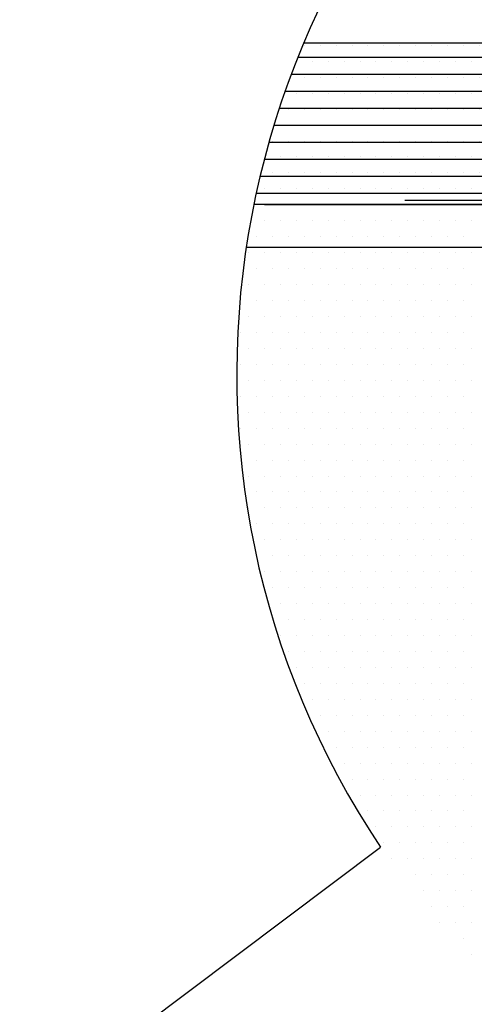
# Model space of a CAD drawing. Extents: x -2067 to 7868, y -1101 to 12696.
# Drawn here: x 3043 to 3256, y 2452 to 2915 of the extents above; entities that cross this region are included whole.
import ezdxf

# ---------------------------------------------------------------- set-up
doc = ezdxf.new("R2010")
doc.units = 0
doc.header["$LTSCALE"] = 4
doc.linetypes.add('SCHRAFFUR', pattern=[0])
doc.linetypes.add('STANDARDMUSTER', pattern=[0])
doc.layers.get('0').update_dxf_attribs({"color": 1, "linetype": 'STANDARDMUSTER'})
for name, color, linetype in [('EBENE_60', 1, 'STANDARDMUSTER'), ('LINIE_007', 1, 'STANDARDMUSTER'), ('LINIE_025', 1, 'STANDARDMUSTER'), ('LINIE_040', 1, 'STANDARDMUSTER'), ('LINIE_070', 1, 'STANDARDMUSTER'), ('MASSLINIEN', 1, 'STANDARDMUSTER')]:
    doc.layers.add(name, color=color, linetype=linetype)
doc.layers.get('0').off()

# ---------------------------------------------------------------- blocks, each defined once
blk = doc.blocks.new('*X242')
at = {"color": 0, "linetype": 'BYBLOCK'}
for p, q in [((3153.75, 2827.5), (3153.75, 2827.5)), ((3161.25, 2827.5), (3161.25, 2827.5)), ((3168.75, 2827.5), (3168.75, 2827.5)), ((3176.25, 2827.5), (3176.25, 2827.5)), ((3183.75, 2827.5), (3183.75, 2827.5)), ((3191.25, 2827.5), (3191.25, 2827.5)), ((3198.75, 2827.5), (3198.75, 2827.5)), ((3206.25, 2827.5), (3206.25, 2827.5)), ((3213.75, 2827.5), (3213.75, 2827.5)), ((3221.25, 2827.5), (3221.25, 2827.5)), ((3228.75, 2827.5), (3228.75, 2827.5)), ((3236.25, 2827.5), (3236.25, 2827.5)), ((3243.75, 2827.5), (3243.75, 2827.5)), ((3251.25, 2827.5), (3251.25, 2827.5)), ((3157.5, 2820), (3157.5, 2820)), ((3165, 2820), (3165, 2820)), ((3172.5, 2820), (3172.5, 2820)), ((3180, 2820), (3180, 2820)), ((3187.5, 2820), (3187.5, 2820)), ((3195, 2820), (3195, 2820)), ((3202.5, 2820), (3202.5, 2820)), ((3210, 2820), (3210, 2820)), ((3217.5, 2820), (3217.5, 2820)), ((3225, 2820), (3225, 2820)), ((3232.5, 2820), (3232.5, 2820)), ((3240, 2820), (3240, 2820)), ((3247.5, 2820), (3247.5, 2820)), ((3255, 2820), (3255, 2820)), ((3153.75, 2812.5), (3153.75, 2812.5)), ((3161.25, 2812.5), (3161.25, 2812.5)), ((3168.75, 2812.5), (3168.75, 2812.5)), ((3176.25, 2812.5), (3176.25, 2812.5)), ((3183.75, 2812.5), (3183.75, 2812.5)), ((3191.25, 2812.5), (3191.25, 2812.5)), ((3198.75, 2812.5), (3198.75, 2812.5)), ((3206.25, 2812.5), (3206.25, 2812.5)), ((3213.75, 2812.5), (3213.75, 2812.5)), ((3221.25, 2812.5), (3221.25, 2812.5)), ((3228.75, 2812.5), (3228.75, 2812.5)), ((3236.25, 2812.5), (3236.25, 2812.5)), ((3243.75, 2812.5), (3243.75, 2812.5)), ((3251.25, 2812.5), (3251.25, 2812.5)), ((3150, 2805), (3150, 2805)), ((3157.5, 2805), (3157.5, 2805)), ((3165, 2805), (3165, 2805)), ((3172.5, 2805), (3172.5, 2805)), ((3180, 2805), (3180, 2805)), ((3187.5, 2805), (3187.5, 2805)), ((3195, 2805), (3195, 2805)), ((3202.5, 2805), (3202.5, 2805)), ((3210, 2805), (3210, 2805)), ((3217.5, 2805), (3217.5, 2805)), ((3225, 2805), (3225, 2805)), ((3232.5, 2805), (3232.5, 2805)), ((3240, 2805), (3240, 2805)), ((3247.5, 2805), (3247.5, 2805)), ((3255, 2805), (3255, 2805)), ((3153.75, 2797.5), (3153.75, 2797.5)), ((3161.25, 2797.5), (3161.25, 2797.5)), ((3168.75, 2797.5), (3168.75, 2797.5)), ((3176.25, 2797.5), (3176.25, 2797.5)), ((3183.75, 2797.5), (3183.75, 2797.5)), ((3191.25, 2797.5), (3191.25, 2797.5)), ((3198.75, 2797.5), (3198.75, 2797.5)), ((3206.25, 2797.5), (3206.25, 2797.5)), ((3213.75, 2797.5), (3213.75, 2797.5)), ((3221.25, 2797.5), (3221.25, 2797.5)), ((3228.75, 2797.5), (3228.75, 2797.5)), ((3236.25, 2797.5), (3236.25, 2797.5)), ((3243.75, 2797.5), (3243.75, 2797.5)), ((3251.25, 2797.5), (3251.25, 2797.5)), ((3150, 2790), (3150, 2790)), ((3157.5, 2790), (3157.5, 2790)), ((3165, 2790), (3165, 2790)), ((3172.5, 2790), (3172.5, 2790)), ((3180, 2790), (3180, 2790)), ((3187.5, 2790), (3187.5, 2790)), ((3195, 2790), (3195, 2790)), ((3202.5, 2790), (3202.5, 2790)), ((3210, 2790), (3210, 2790)), ((3217.5, 2790), (3217.5, 2790)), ((3225, 2790), (3225, 2790)), ((3232.5, 2790), (3232.5, 2790)), ((3240, 2790), (3240, 2790)), ((3247.5, 2790), (3247.5, 2790)), ((3255, 2790), (3255, 2790)), ((3146.25, 2782.5), (3146.25, 2782.5)), ((3153.75, 2782.5), (3153.75, 2782.5)), ((3161.25, 2782.5), (3161.25, 2782.5)), ((3168.75, 2782.5), (3168.75, 2782.5)), ((3176.25, 2782.5), (3176.25, 2782.5)), ((3183.75, 2782.5), (3183.75, 2782.5)), ((3191.25, 2782.5), (3191.25, 2782.5)), ((3198.75, 2782.5), (3198.75, 2782.5)), ((3206.25, 2782.5), (3206.25, 2782.5)), ((3213.75, 2782.5), (3213.75, 2782.5)), ((3221.25, 2782.5), (3221.25, 2782.5)), ((3228.75, 2782.5), (3228.75, 2782.5)), ((3236.25, 2782.5), (3236.25, 2782.5)), ((3243.75, 2782.5), (3243.75, 2782.5)), ((3251.25, 2782.5), (3251.25, 2782.5)), ((3150, 2775), (3150, 2775)), ((3157.5, 2775), (3157.5, 2775)), ((3165, 2775), (3165, 2775)), ((3172.5, 2775), (3172.5, 2775)), ((3180, 2775), (3180, 2775)), ((3187.5, 2775), (3187.5, 2775)), ((3195, 2775), (3195, 2775)), ((3202.5, 2775), (3202.5, 2775)), ((3210, 2775), (3210, 2775)), ((3217.5, 2775), (3217.5, 2775)), ((3225, 2775), (3225, 2775)), ((3232.5, 2775), (3232.5, 2775)), ((3240, 2775), (3240, 2775)), ((3247.5, 2775), (3247.5, 2775)), ((3255, 2775), (3255, 2775)), ((3146.25, 2767.5), (3146.25, 2767.5)), ((3153.75, 2767.5), (3153.75, 2767.5)), ((3161.25, 2767.5), (3161.25, 2767.5)), ((3168.75, 2767.5), (3168.75, 2767.5)), ((3176.25, 2767.5), (3176.25, 2767.5)), ((3183.75, 2767.5), (3183.75, 2767.5)), ((3191.25, 2767.5), (3191.25, 2767.5)), ((3198.75, 2767.5), (3198.75, 2767.5)), ((3206.25, 2767.5), (3206.25, 2767.5)), ((3213.75, 2767.5), (3213.75, 2767.5)), ((3221.25, 2767.5), (3221.25, 2767.5)), ((3228.75, 2767.5), (3228.75, 2767.5)), ((3236.25, 2767.5), (3236.25, 2767.5)), ((3243.75, 2767.5), (3243.75, 2767.5)), ((3251.25, 2767.5), (3251.25, 2767.5)), ((3150, 2760), (3150, 2760)), ((3157.5, 2760), (3157.5, 2760)), ((3165, 2760), (3165, 2760)), ((3172.5, 2760), (3172.5, 2760)), ((3180, 2760), (3180, 2760)), ((3187.5, 2760), (3187.5, 2760)), ((3195, 2760), (3195, 2760)), ((3202.5, 2760), (3202.5, 2760)), ((3210, 2760), (3210, 2760)), ((3217.5, 2760), (3217.5, 2760)), ((3225, 2760), (3225, 2760)), ((3232.5, 2760), (3232.5, 2760)), ((3240, 2760), (3240, 2760)), ((3247.5, 2760), (3247.5, 2760)), ((3255, 2760), (3255, 2760)), ((3146.25, 2752.5), (3146.25, 2752.5)), ((3153.75, 2752.5), (3153.75, 2752.5)), ((3161.25, 2752.5), (3161.25, 2752.5)), ((3168.75, 2752.5), (3168.75, 2752.5)), ((3176.25, 2752.5), (3176.25, 2752.5)), ((3183.75, 2752.5), (3183.75, 2752.5)), ((3191.25, 2752.5), (3191.25, 2752.5)), ((3198.75, 2752.5), (3198.75, 2752.5)), ((3206.25, 2752.5), (3206.25, 2752.5)), ((3213.75, 2752.5), (3213.75, 2752.5)), ((3221.25, 2752.5), (3221.25, 2752.5)), ((3228.75, 2752.5), (3228.75, 2752.5)), ((3236.25, 2752.5), (3236.25, 2752.5)), ((3243.75, 2752.5), (3243.75, 2752.5)), ((3251.25, 2752.5), (3251.25, 2752.5)), ((3150, 2745), (3150, 2745)), ((3157.5, 2745), (3157.5, 2745)), ((3165, 2745), (3165, 2745)), ((3172.5, 2745), (3172.5, 2745)), ((3180, 2745), (3180, 2745)), ((3187.5, 2745), (3187.5, 2745)), ((3195, 2745), (3195, 2745)), ((3202.5, 2745), (3202.5, 2745)), ((3210, 2745), (3210, 2745)), ((3217.5, 2745), (3217.5, 2745)), ((3225, 2745), (3225, 2745)), ((3232.5, 2745), (3232.5, 2745)), ((3240, 2745), (3240, 2745)), ((3247.5, 2745), (3247.5, 2745)), ((3255, 2745), (3255, 2745)), ((3146.25, 2737.5), (3146.25, 2737.5)), ((3153.75, 2737.5), (3153.75, 2737.5)), ((3161.25, 2737.5), (3161.25, 2737.5)), ((3168.75, 2737.5), (3168.75, 2737.5)), ((3176.25, 2737.5), (3176.25, 2737.5)), ((3183.75, 2737.5), (3183.75, 2737.5)), ((3191.25, 2737.5), (3191.25, 2737.5)), ((3198.75, 2737.5), (3198.75, 2737.5)), ((3206.25, 2737.5), (3206.25, 2737.5)), ((3213.75, 2737.5), (3213.75, 2737.5)), ((3221.25, 2737.5), (3221.25, 2737.5)), ((3228.75, 2737.5), (3228.75, 2737.5)), ((3236.25, 2737.5), (3236.25, 2737.5)), ((3243.75, 2737.5), (3243.75, 2737.5)), ((3251.25, 2737.5), (3251.25, 2737.5)), ((3150, 2730), (3150, 2730)), ((3157.5, 2730), (3157.5, 2730)), ((3165, 2730), (3165, 2730)), ((3172.5, 2730), (3172.5, 2730)), ((3180, 2730), (3180, 2730)), ((3187.5, 2730), (3187.5, 2730)), ((3195, 2730), (3195, 2730)), ((3202.5, 2730), (3202.5, 2730)), ((3210, 2730), (3210, 2730)), ((3217.5, 2730), (3217.5, 2730)), ((3225, 2730), (3225, 2730)), ((3232.5, 2730), (3232.5, 2730)), ((3240, 2730), (3240, 2730)), ((3247.5, 2730), (3247.5, 2730)), ((3255, 2730), (3255, 2730)), ((3146.25, 2722.5), (3146.25, 2722.5)), ((3153.75, 2722.5), (3153.75, 2722.5)), ((3161.25, 2722.5), (3161.25, 2722.5)), ((3168.75, 2722.5), (3168.75, 2722.5)), ((3176.25, 2722.5), (3176.25, 2722.5)), ((3183.75, 2722.5), (3183.75, 2722.5)), ((3191.25, 2722.5), (3191.25, 2722.5)), ((3198.75, 2722.5), (3198.75, 2722.5)), ((3206.25, 2722.5), (3206.25, 2722.5)), ((3213.75, 2722.5), (3213.75, 2722.5)), ((3221.25, 2722.5), (3221.25, 2722.5)), ((3228.75, 2722.5), (3228.75, 2722.5)), ((3236.25, 2722.5), (3236.25, 2722.5)), ((3243.75, 2722.5), (3243.75, 2722.5)), ((3251.25, 2722.5), (3251.25, 2722.5)), ((3150, 2715), (3150, 2715)), ((3157.5, 2715), (3157.5, 2715)), ((3165, 2715), (3165, 2715)), ((3172.5, 2715), (3172.5, 2715)), ((3180, 2715), (3180, 2715)), ((3187.5, 2715), (3187.5, 2715)), ((3195, 2715), (3195, 2715)), ((3202.5, 2715), (3202.5, 2715)), ((3210, 2715), (3210, 2715)), ((3217.5, 2715), (3217.5, 2715)), ((3225, 2715), (3225, 2715)), ((3232.5, 2715), (3232.5, 2715)), ((3240, 2715), (3240, 2715)), ((3247.5, 2715), (3247.5, 2715)), ((3255, 2715), (3255, 2715)), ((3153.75, 2707.5), (3153.75, 2707.5)), ((3161.25, 2707.5), (3161.25, 2707.5)), ((3168.75, 2707.5), (3168.75, 2707.5)), ((3176.25, 2707.5), (3176.25, 2707.5)), ((3183.75, 2707.5), (3183.75, 2707.5)), ((3191.25, 2707.5), (3191.25, 2707.5)), ((3198.75, 2707.5), (3198.75, 2707.5)), ((3206.25, 2707.5), (3206.25, 2707.5)), ((3213.75, 2707.5), (3213.75, 2707.5)), ((3221.25, 2707.5), (3221.25, 2707.5)), ((3228.75, 2707.5), (3228.75, 2707.5)), ((3236.25, 2707.5), (3236.25, 2707.5)), ((3243.75, 2707.5), (3243.75, 2707.5)), ((3251.25, 2707.5), (3251.25, 2707.5)), ((3150, 2700), (3150, 2700)), ((3157.5, 2700), (3157.5, 2700)), ((3165, 2700), (3165, 2700)), ((3172.5, 2700), (3172.5, 2700)), ((3180, 2700), (3180, 2700)), ((3187.5, 2700), (3187.5, 2700)), ((3195, 2700), (3195, 2700)), ((3202.5, 2700), (3202.5, 2700)), ((3210, 2700), (3210, 2700)), ((3217.5, 2700), (3217.5, 2700)), ((3225, 2700), (3225, 2700)), ((3232.5, 2700), (3232.5, 2700)), ((3240, 2700), (3240, 2700)), ((3247.5, 2700), (3247.5, 2700)), ((3255, 2700), (3255, 2700)), ((3153.75, 2692.5), (3153.75, 2692.5)), ((3161.25, 2692.5), (3161.25, 2692.5)), ((3168.75, 2692.5), (3168.75, 2692.5)), ((3176.25, 2692.5), (3176.25, 2692.5)), ((3183.75, 2692.5), (3183.75, 2692.5)), ((3191.25, 2692.5), (3191.25, 2692.5)), ((3198.75, 2692.5), (3198.75, 2692.5)), ((3206.25, 2692.5), (3206.25, 2692.5)), ((3213.75, 2692.5), (3213.75, 2692.5)), ((3221.25, 2692.5), (3221.25, 2692.5)), ((3228.75, 2692.5), (3228.75, 2692.5)), ((3236.25, 2692.5), (3236.25, 2692.5)), ((3243.75, 2692.5), (3243.75, 2692.5)), ((3251.25, 2692.5), (3251.25, 2692.5)), ((3150, 2685), (3150, 2685)), ((3157.5, 2685), (3157.5, 2685)), ((3165, 2685), (3165, 2685)), ((3172.5, 2685), (3172.5, 2685)), ((3180, 2685), (3180, 2685)), ((3187.5, 2685), (3187.5, 2685)), ((3195, 2685), (3195, 2685)), ((3202.5, 2685), (3202.5, 2685)), ((3210, 2685), (3210, 2685)), ((3217.5, 2685), (3217.5, 2685)), ((3225, 2685), (3225, 2685)), ((3232.5, 2685), (3232.5, 2685)), ((3240, 2685), (3240, 2685)), ((3247.5, 2685), (3247.5, 2685)), ((3255, 2685), (3255, 2685)), ((3153.75, 2677.5), (3153.75, 2677.5)), ((3161.25, 2677.5), (3161.25, 2677.5)), ((3168.75, 2677.5), (3168.75, 2677.5)), ((3176.25, 2677.5), (3176.25, 2677.5)), ((3183.75, 2677.5), (3183.75, 2677.5)), ((3191.25, 2677.5), (3191.25, 2677.5)), ((3198.75, 2677.5), (3198.75, 2677.5)), ((3206.25, 2677.5), (3206.25, 2677.5)), ((3213.75, 2677.5), (3213.75, 2677.5)), ((3221.25, 2677.5), (3221.25, 2677.5)), ((3228.75, 2677.5), (3228.75, 2677.5)), ((3236.25, 2677.5), (3236.25, 2677.5)), ((3243.75, 2677.5), (3243.75, 2677.5)), ((3251.25, 2677.5), (3251.25, 2677.5)), ((3157.5, 2670), (3157.5, 2670)), ((3165, 2670), (3165, 2670)), ((3172.5, 2670), (3172.5, 2670)), ((3180, 2670), (3180, 2670)), ((3187.5, 2670), (3187.5, 2670)), ((3195, 2670), (3195, 2670)), ((3202.5, 2670), (3202.5, 2670)), ((3210, 2670), (3210, 2670)), ((3217.5, 2670), (3217.5, 2670)), ((3225, 2670), (3225, 2670)), ((3232.5, 2670), (3232.5, 2670)), ((3240, 2670), (3240, 2670)), ((3247.5, 2670), (3247.5, 2670)), ((3255, 2670), (3255, 2670)), ((3161.25, 2662.5), (3161.25, 2662.5)), ((3168.75, 2662.5), (3168.75, 2662.5)), ((3176.25, 2662.5), (3176.25, 2662.5)), ((3183.75, 2662.5), (3183.75, 2662.5)), ((3191.25, 2662.5), (3191.25, 2662.5)), ((3198.75, 2662.5), (3198.75, 2662.5)), ((3206.25, 2662.5), (3206.25, 2662.5)), ((3213.75, 2662.5), (3213.75, 2662.5)), ((3221.25, 2662.5), (3221.25, 2662.5)), ((3228.75, 2662.5), (3228.75, 2662.5)), ((3236.25, 2662.5), (3236.25, 2662.5)), ((3243.75, 2662.5), (3243.75, 2662.5)), ((3251.25, 2662.5), (3251.25, 2662.5)), ((3157.5, 2655), (3157.5, 2655)), ((3165, 2655), (3165, 2655)), ((3172.5, 2655), (3172.5, 2655)), ((3180, 2655), (3180, 2655)), ((3187.5, 2655), (3187.5, 2655)), ((3195, 2655), (3195, 2655)), ((3202.5, 2655), (3202.5, 2655)), ((3210, 2655), (3210, 2655)), ((3217.5, 2655), (3217.5, 2655)), ((3225, 2655), (3225, 2655)), ((3232.5, 2655), (3232.5, 2655)), ((3240, 2655), (3240, 2655)), ((3247.5, 2655), (3247.5, 2655)), ((3255, 2655), (3255, 2655)), ((3161.25, 2647.5), (3161.25, 2647.5)), ((3168.75, 2647.5), (3168.75, 2647.5)), ((3176.25, 2647.5), (3176.25, 2647.5)), ((3183.75, 2647.5), (3183.75, 2647.5)), ((3191.25, 2647.5), (3191.25, 2647.5)), ((3198.75, 2647.5), (3198.75, 2647.5)), ((3206.25, 2647.5), (3206.25, 2647.5)), ((3213.75, 2647.5), (3213.75, 2647.5)), ((3221.25, 2647.5), (3221.25, 2647.5)), ((3228.75, 2647.5), (3228.75, 2647.5)), ((3236.25, 2647.5), (3236.25, 2647.5)), ((3243.75, 2647.5), (3243.75, 2647.5)), ((3251.25, 2647.5), (3251.25, 2647.5)), ((3165, 2640), (3165, 2640)), ((3172.5, 2640), (3172.5, 2640)), ((3180, 2640), (3180, 2640)), ((3187.5, 2640), (3187.5, 2640)), ((3195, 2640), (3195, 2640)), ((3202.5, 2640), (3202.5, 2640)), ((3210, 2640), (3210, 2640)), ((3217.5, 2640), (3217.5, 2640)), ((3225, 2640), (3225, 2640)), ((3232.5, 2640), (3232.5, 2640)), ((3240, 2640), (3240, 2640)), ((3247.5, 2640), (3247.5, 2640)), ((3255, 2640), (3255, 2640)), ((3168.75, 2632.5), (3168.75, 2632.5)), ((3176.25, 2632.5), (3176.25, 2632.5)), ((3183.75, 2632.5), (3183.75, 2632.5)), ((3191.25, 2632.5), (3191.25, 2632.5)), ((3198.75, 2632.5), (3198.75, 2632.5)), ((3206.25, 2632.5), (3206.25, 2632.5)), ((3213.75, 2632.5), (3213.75, 2632.5)), ((3221.25, 2632.5), (3221.25, 2632.5)), ((3228.75, 2632.5), (3228.75, 2632.5)), ((3236.25, 2632.5), (3236.25, 2632.5)), ((3243.75, 2632.5), (3243.75, 2632.5)), ((3251.25, 2632.5), (3251.25, 2632.5)), ((3165, 2625), (3165, 2625)), ((3172.5, 2625), (3172.5, 2625)), ((3180, 2625), (3180, 2625)), ((3187.5, 2625), (3187.5, 2625)), ((3195, 2625), (3195, 2625)), ((3202.5, 2625), (3202.5, 2625)), ((3210, 2625), (3210, 2625)), ((3217.5, 2625), (3217.5, 2625)), ((3225, 2625), (3225, 2625)), ((3232.5, 2625), (3232.5, 2625)), ((3240, 2625), (3240, 2625)), ((3247.5, 2625), (3247.5, 2625)), ((3255, 2625), (3255, 2625)), ((3168.75, 2617.5), (3168.75, 2617.5)), ((3176.25, 2617.5), (3176.25, 2617.5)), ((3183.75, 2617.5), (3183.75, 2617.5)), ((3191.25, 2617.5), (3191.25, 2617.5)), ((3198.75, 2617.5), (3198.75, 2617.5)), ((3206.25, 2617.5), (3206.25, 2617.5)), ((3213.75, 2617.5), (3213.75, 2617.5)), ((3221.25, 2617.5), (3221.25, 2617.5)), ((3228.75, 2617.5), (3228.75, 2617.5)), ((3236.25, 2617.5), (3236.25, 2617.5)), ((3243.75, 2617.5), (3243.75, 2617.5)), ((3251.25, 2617.5), (3251.25, 2617.5)), ((3172.5, 2610), (3172.5, 2610)), ((3180, 2610), (3180, 2610)), ((3187.5, 2610), (3187.5, 2610)), ((3195, 2610), (3195, 2610)), ((3202.5, 2610), (3202.5, 2610)), ((3210, 2610), (3210, 2610)), ((3217.5, 2610), (3217.5, 2610)), ((3225, 2610), (3225, 2610)), ((3232.5, 2610), (3232.5, 2610)), ((3240, 2610), (3240, 2610)), ((3247.5, 2610), (3247.5, 2610)), ((3255, 2610), (3255, 2610)), ((3176.25, 2602.5), (3176.25, 2602.5)), ((3183.75, 2602.5), (3183.75, 2602.5)), ((3191.25, 2602.5), (3191.25, 2602.5)), ((3198.75, 2602.5), (3198.75, 2602.5)), ((3206.25, 2602.5), (3206.25, 2602.5)), ((3213.75, 2602.5), (3213.75, 2602.5)), ((3221.25, 2602.5), (3221.25, 2602.5)), ((3228.75, 2602.5), (3228.75, 2602.5)), ((3236.25, 2602.5), (3236.25, 2602.5)), ((3243.75, 2602.5), (3243.75, 2602.5)), ((3251.25, 2602.5), (3251.25, 2602.5)), ((3180, 2595), (3180, 2595)), ((3187.5, 2595), (3187.5, 2595)), ((3195, 2595), (3195, 2595)), ((3202.5, 2595), (3202.5, 2595)), ((3210, 2595), (3210, 2595)), ((3217.5, 2595), (3217.5, 2595)), ((3225, 2595), (3225, 2595)), ((3232.5, 2595), (3232.5, 2595)), ((3240, 2595), (3240, 2595)), ((3247.5, 2595), (3247.5, 2595)), ((3255, 2595), (3255, 2595)), ((3183.75, 2587.5), (3183.75, 2587.5)), ((3191.25, 2587.5), (3191.25, 2587.5)), ((3198.75, 2587.5), (3198.75, 2587.5)), ((3206.25, 2587.5), (3206.25, 2587.5)), ((3213.75, 2587.5), (3213.75, 2587.5)), ((3221.25, 2587.5), (3221.25, 2587.5)), ((3228.75, 2587.5), (3228.75, 2587.5)), ((3236.25, 2587.5), (3236.25, 2587.5)), ((3243.75, 2587.5), (3243.75, 2587.5)), ((3251.25, 2587.5), (3251.25, 2587.5)), ((3187.5, 2580), (3187.5, 2580)), ((3195, 2580), (3195, 2580)), ((3202.5, 2580), (3202.5, 2580)), ((3210, 2580), (3210, 2580)), ((3217.5, 2580), (3217.5, 2580)), ((3225, 2580), (3225, 2580)), ((3232.5, 2580), (3232.5, 2580)), ((3240, 2580), (3240, 2580)), ((3247.5, 2580), (3247.5, 2580)), ((3255, 2580), (3255, 2580)), ((3191.25, 2572.5), (3191.25, 2572.5)), ((3198.75, 2572.5), (3198.75, 2572.5)), ((3206.25, 2572.5), (3206.25, 2572.5)), ((3213.75, 2572.5), (3213.75, 2572.5)), ((3221.25, 2572.5), (3221.25, 2572.5)), ((3228.75, 2572.5), (3228.75, 2572.5)), ((3236.25, 2572.5), (3236.25, 2572.5)), ((3243.75, 2572.5), (3243.75, 2572.5)), ((3251.25, 2572.5), (3251.25, 2572.5)), ((3195, 2565), (3195, 2565)), ((3202.5, 2565), (3202.5, 2565)), ((3210, 2565), (3210, 2565)), ((3217.5, 2565), (3217.5, 2565)), ((3225, 2565), (3225, 2565)), ((3232.5, 2565), (3232.5, 2565)), ((3240, 2565), (3240, 2565)), ((3247.5, 2565), (3247.5, 2565)), ((3255, 2565), (3255, 2565)), ((3198.75, 2557.5), (3198.75, 2557.5)), ((3206.25, 2557.5), (3206.25, 2557.5)), ((3213.75, 2557.5), (3213.75, 2557.5)), ((3221.25, 2557.5), (3221.25, 2557.5)), ((3228.75, 2557.5), (3228.75, 2557.5)), ((3236.25, 2557.5), (3236.25, 2557.5)), ((3243.75, 2557.5), (3243.75, 2557.5)), ((3251.25, 2557.5), (3251.25, 2557.5)), ((3202.5, 2550), (3202.5, 2550)), ((3210, 2550), (3210, 2550)), ((3217.5, 2550), (3217.5, 2550)), ((3225, 2550), (3225, 2550)), ((3232.5, 2550), (3232.5, 2550)), ((3240, 2550), (3240, 2550)), ((3247.5, 2550), (3247.5, 2550)), ((3255, 2550), (3255, 2550)), ((3206.25, 2542.5), (3206.25, 2542.5)), ((3213.75, 2542.5), (3213.75, 2542.5)), ((3221.25, 2542.5), (3221.25, 2542.5)), ((3228.75, 2542.5), (3228.75, 2542.5)), ((3236.25, 2542.5), (3236.25, 2542.5)), ((3243.75, 2542.5), (3243.75, 2542.5)), ((3251.25, 2542.5), (3251.25, 2542.5)), ((3210, 2535), (3210, 2535)), ((3217.5, 2535), (3217.5, 2535)), ((3225, 2535), (3225, 2535)), ((3232.5, 2535), (3232.5, 2535)), ((3240, 2535), (3240, 2535)), ((3247.5, 2535), (3247.5, 2535)), ((3255, 2535), (3255, 2535)), ((3213.75, 2527.5), (3213.75, 2527.5)), ((3221.25, 2527.5), (3221.25, 2527.5)), ((3228.75, 2527.5), (3228.75, 2527.5)), ((3236.25, 2527.5), (3236.25, 2527.5)), ((3243.75, 2527.5), (3243.75, 2527.5)), ((3251.25, 2527.5), (3251.25, 2527.5)), ((3217.5, 2520), (3217.5, 2520)), ((3225, 2520), (3225, 2520)), ((3232.5, 2520), (3232.5, 2520)), ((3240, 2520), (3240, 2520)), ((3247.5, 2520), (3247.5, 2520)), ((3255, 2520), (3255, 2520)), ((3228.75, 2512.5), (3228.75, 2512.5)), ((3236.25, 2512.5), (3236.25, 2512.5)), ((3243.75, 2512.5), (3243.75, 2512.5)), ((3251.25, 2512.5), (3251.25, 2512.5)), ((3232.5, 2505), (3232.5, 2505)), ((3240, 2505), (3240, 2505)), ((3247.5, 2505), (3247.5, 2505)), ((3255, 2505), (3255, 2505)), ((3236.25, 2497.5), (3236.25, 2497.5)), ((3243.75, 2497.5), (3243.75, 2497.5)), ((3251.25, 2497.5), (3251.25, 2497.5)), ((3240, 2490), (3240, 2490)), ((3247.5, 2490), (3247.5, 2490)), ((3255, 2490), (3255, 2490)), ((3251.25, 2482.5), (3251.25, 2482.5)), ((3255, 2475), (3255, 2475))]:
    blk.add_line(p, q, dxfattribs=at)
blk = doc.blocks.new('_GROUP-5B', base_point=(728.04, 2368.79))
at = {"layer": 'LINIE_007', "color": 8, "linetype": 'CONTINUOUS'}
for p, q in [((1242.38, 2827.62), (728.04, 2827.62)), ((728.04, 2827.62), (728.04, 2368.79))]:
    blk.add_line(p, q, dxfattribs=at)
blk = doc.blocks.new('*X244')
at = {"color": 0, "linetype": 'BYBLOCK'}
for p, q in [((3176.25, 2902.5), (3176.25, 2902.5)), ((3183.75, 2902.5), (3183.75, 2902.5)), ((3191.25, 2902.5), (3191.25, 2902.5)), ((3198.75, 2902.5), (3198.75, 2902.5)), ((3206.25, 2902.5), (3206.25, 2902.5)), ((3213.75, 2902.5), (3213.75, 2902.5)), ((3221.25, 2902.5), (3221.25, 2902.5)), ((3228.75, 2902.5), (3228.75, 2902.5)), ((3236.25, 2902.5), (3236.25, 2902.5)), ((3243.75, 2902.5), (3243.75, 2902.5)), ((3251.25, 2902.5), (3251.25, 2902.5)), ((3258.75, 2902.5), (3258.75, 2902.5)), ((3266.25, 2902.5), (3266.25, 2902.5)), ((3273.75, 2902.5), (3273.75, 2902.5)), ((3281.25, 2902.5), (3281.25, 2902.5)), ((3288.75, 2902.5), (3288.75, 2902.5)), ((3296.25, 2902.5), (3296.25, 2902.5)), ((3303.75, 2902.5), (3303.75, 2902.5)), ((3311.25, 2902.5), (3311.25, 2902.5)), ((3318.75, 2902.5), (3318.75, 2902.5)), ((3326.25, 2902.5), (3326.25, 2902.5)), ((3333.75, 2902.5), (3333.75, 2902.5)), ((3341.25, 2902.5), (3341.25, 2902.5)), ((3348.75, 2902.5), (3348.75, 2902.5)), ((3356.25, 2902.5), (3356.25, 2902.5)), ((3363.75, 2902.5), (3363.75, 2902.5)), ((3371.25, 2902.5), (3371.25, 2902.5)), ((3378.75, 2902.5), (3378.75, 2902.5)), ((3386.25, 2902.5), (3386.25, 2902.5)), ((3393.75, 2902.5), (3393.75, 2902.5)), ((3401.25, 2902.5), (3401.25, 2902.5)), ((3408.75, 2902.5), (3408.75, 2902.5)), ((3416.25, 2902.5), (3416.25, 2902.5)), ((3423.75, 2902.5), (3423.75, 2902.5)), ((3431.25, 2902.5), (3431.25, 2902.5)), ((3438.75, 2902.5), (3438.75, 2902.5)), ((3446.25, 2902.5), (3446.25, 2902.5)), ((3453.75, 2902.5), (3453.75, 2902.5)), ((3461.25, 2902.5), (3461.25, 2902.5)), ((3468.75, 2902.5), (3468.75, 2902.5)), ((3476.25, 2902.5), (3476.25, 2902.5)), ((3483.75, 2902.5), (3483.75, 2902.5)), ((3491.25, 2902.5), (3491.25, 2902.5)), ((3498.75, 2902.5), (3498.75, 2902.5)), ((3506.25, 2902.5), (3506.25, 2902.5)), ((3513.75, 2902.5), (3513.75, 2902.5)), ((3521.25, 2902.5), (3521.25, 2902.5)), ((3528.75, 2902.5), (3528.75, 2902.5)), ((3536.25, 2902.5), (3536.25, 2902.5)), ((3543.75, 2902.5), (3543.75, 2902.5)), ((3551.25, 2902.5), (3551.25, 2902.5)), ((3558.75, 2902.5), (3558.75, 2902.5)), ((3566.25, 2902.5), (3566.25, 2902.5)), ((3573.75, 2902.5), (3573.75, 2902.5)), ((3581.25, 2902.5), (3581.25, 2902.5)), ((3588.75, 2902.5), (3588.75, 2902.5)), ((3596.25, 2902.5), (3596.25, 2902.5)), ((3603.75, 2902.5), (3603.75, 2902.5)), ((3611.25, 2902.5), (3611.25, 2902.5)), ((3618.75, 2902.5), (3618.75, 2902.5)), ((3180, 2895), (3180, 2895)), ((3187.5, 2895), (3187.5, 2895)), ((3195, 2895), (3195, 2895)), ((3202.5, 2895), (3202.5, 2895)), ((3210, 2895), (3210, 2895)), ((3217.5, 2895), (3217.5, 2895)), ((3225, 2895), (3225, 2895)), ((3232.5, 2895), (3232.5, 2895)), ((3240, 2895), (3240, 2895)), ((3247.5, 2895), (3247.5, 2895)), ((3255, 2895), (3255, 2895)), ((3262.5, 2895), (3262.5, 2895)), ((3270, 2895), (3270, 2895)), ((3277.5, 2895), (3277.5, 2895)), ((3285, 2895), (3285, 2895)), ((3292.5, 2895), (3292.5, 2895)), ((3300, 2895), (3300, 2895)), ((3307.5, 2895), (3307.5, 2895)), ((3315, 2895), (3315, 2895)), ((3322.5, 2895), (3322.5, 2895)), ((3330, 2895), (3330, 2895)), ((3337.5, 2895), (3337.5, 2895)), ((3345, 2895), (3345, 2895)), ((3352.5, 2895), (3352.5, 2895)), ((3360, 2895), (3360, 2895)), ((3367.5, 2895), (3367.5, 2895)), ((3375, 2895), (3375, 2895)), ((3382.5, 2895), (3382.5, 2895)), ((3390, 2895), (3390, 2895)), ((3397.5, 2895), (3397.5, 2895)), ((3405, 2895), (3405, 2895)), ((3412.5, 2895), (3412.5, 2895)), ((3420, 2895), (3420, 2895)), ((3427.5, 2895), (3427.5, 2895)), ((3435, 2895), (3435, 2895)), ((3442.5, 2895), (3442.5, 2895)), ((3450, 2895), (3450, 2895)), ((3457.5, 2895), (3457.5, 2895)), ((3465, 2895), (3465, 2895)), ((3472.5, 2895), (3472.5, 2895)), ((3480, 2895), (3480, 2895)), ((3487.5, 2895), (3487.5, 2895)), ((3495, 2895), (3495, 2895)), ((3502.5, 2895), (3502.5, 2895)), ((3510, 2895), (3510, 2895)), ((3517.5, 2895), (3517.5, 2895)), ((3525, 2895), (3525, 2895)), ((3532.5, 2895), (3532.5, 2895)), ((3540, 2895), (3540, 2895)), ((3547.5, 2895), (3547.5, 2895)), ((3555, 2895), (3555, 2895)), ((3562.5, 2895), (3562.5, 2895)), ((3570, 2895), (3570, 2895)), ((3577.5, 2895), (3577.5, 2895)), ((3585, 2895), (3585, 2895)), ((3592.5, 2895), (3592.5, 2895)), ((3600, 2895), (3600, 2895)), ((3607.5, 2895), (3607.5, 2895)), ((3615, 2895), (3615, 2895)), ((3176.25, 2887.5), (3176.25, 2887.5)), ((3183.75, 2887.5), (3183.75, 2887.5)), ((3191.25, 2887.5), (3191.25, 2887.5)), ((3198.75, 2887.5), (3198.75, 2887.5)), ((3206.25, 2887.5), (3206.25, 2887.5)), ((3213.75, 2887.5), (3213.75, 2887.5)), ((3221.25, 2887.5), (3221.25, 2887.5)), ((3228.75, 2887.5), (3228.75, 2887.5)), ((3236.25, 2887.5), (3236.25, 2887.5)), ((3243.75, 2887.5), (3243.75, 2887.5)), ((3251.25, 2887.5), (3251.25, 2887.5)), ((3258.75, 2887.5), (3258.75, 2887.5)), ((3266.25, 2887.5), (3266.25, 2887.5)), ((3273.75, 2887.5), (3273.75, 2887.5)), ((3281.25, 2887.5), (3281.25, 2887.5)), ((3288.75, 2887.5), (3288.75, 2887.5)), ((3296.25, 2887.5), (3296.25, 2887.5)), ((3303.75, 2887.5), (3303.75, 2887.5)), ((3311.25, 2887.5), (3311.25, 2887.5)), ((3318.75, 2887.5), (3318.75, 2887.5)), ((3326.25, 2887.5), (3326.25, 2887.5)), ((3333.75, 2887.5), (3333.75, 2887.5)), ((3341.25, 2887.5), (3341.25, 2887.5)), ((3348.75, 2887.5), (3348.75, 2887.5)), ((3356.25, 2887.5), (3356.25, 2887.5)), ((3363.75, 2887.5), (3363.75, 2887.5)), ((3371.25, 2887.5), (3371.25, 2887.5)), ((3378.75, 2887.5), (3378.75, 2887.5)), ((3386.25, 2887.5), (3386.25, 2887.5)), ((3393.75, 2887.5), (3393.75, 2887.5)), ((3401.25, 2887.5), (3401.25, 2887.5)), ((3408.75, 2887.5), (3408.75, 2887.5)), ((3416.25, 2887.5), (3416.25, 2887.5)), ((3423.75, 2887.5), (3423.75, 2887.5)), ((3431.25, 2887.5), (3431.25, 2887.5)), ((3438.75, 2887.5), (3438.75, 2887.5)), ((3446.25, 2887.5), (3446.25, 2887.5)), ((3453.75, 2887.5), (3453.75, 2887.5)), ((3461.25, 2887.5), (3461.25, 2887.5)), ((3468.75, 2887.5), (3468.75, 2887.5)), ((3476.25, 2887.5), (3476.25, 2887.5)), ((3483.75, 2887.5), (3483.75, 2887.5)), ((3491.25, 2887.5), (3491.25, 2887.5)), ((3498.75, 2887.5), (3498.75, 2887.5)), ((3506.25, 2887.5), (3506.25, 2887.5)), ((3513.75, 2887.5), (3513.75, 2887.5)), ((3521.25, 2887.5), (3521.25, 2887.5)), ((3528.75, 2887.5), (3528.75, 2887.5)), ((3536.25, 2887.5), (3536.25, 2887.5)), ((3543.75, 2887.5), (3543.75, 2887.5)), ((3551.25, 2887.5), (3551.25, 2887.5)), ((3558.75, 2887.5), (3558.75, 2887.5)), ((3566.25, 2887.5), (3566.25, 2887.5)), ((3573.75, 2887.5), (3573.75, 2887.5)), ((3581.25, 2887.5), (3581.25, 2887.5)), ((3588.75, 2887.5), (3588.75, 2887.5)), ((3596.25, 2887.5), (3596.25, 2887.5)), ((3603.75, 2887.5), (3603.75, 2887.5)), ((3611.25, 2887.5), (3611.25, 2887.5)), ((3618.75, 2887.5), (3618.75, 2887.5)), ((3172.5, 2880), (3172.5, 2880)), ((3180, 2880), (3180, 2880)), ((3187.5, 2880), (3187.5, 2880)), ((3195, 2880), (3195, 2880)), ((3202.5, 2880), (3202.5, 2880)), ((3210, 2880), (3210, 2880)), ((3217.5, 2880), (3217.5, 2880)), ((3225, 2880), (3225, 2880)), ((3232.5, 2880), (3232.5, 2880)), ((3240, 2880), (3240, 2880)), ((3247.5, 2880), (3247.5, 2880)), ((3255, 2880), (3255, 2880)), ((3262.5, 2880), (3262.5, 2880)), ((3270, 2880), (3270, 2880)), ((3277.5, 2880), (3277.5, 2880)), ((3285, 2880), (3285, 2880)), ((3292.5, 2880), (3292.5, 2880)), ((3300, 2880), (3300, 2880)), ((3307.5, 2880), (3307.5, 2880)), ((3315, 2880), (3315, 2880)), ((3322.5, 2880), (3322.5, 2880)), ((3330, 2880), (3330, 2880)), ((3337.5, 2880), (3337.5, 2880)), ((3345, 2880), (3345, 2880)), ((3352.5, 2880), (3352.5, 2880)), ((3360, 2880), (3360, 2880)), ((3367.5, 2880), (3367.5, 2880)), ((3375, 2880), (3375, 2880)), ((3382.5, 2880), (3382.5, 2880)), ((3390, 2880), (3390, 2880)), ((3397.5, 2880), (3397.5, 2880)), ((3405, 2880), (3405, 2880)), ((3412.5, 2880), (3412.5, 2880)), ((3420, 2880), (3420, 2880)), ((3427.5, 2880), (3427.5, 2880)), ((3435, 2880), (3435, 2880)), ((3442.5, 2880), (3442.5, 2880)), ((3450, 2880), (3450, 2880)), ((3457.5, 2880), (3457.5, 2880)), ((3465, 2880), (3465, 2880)), ((3472.5, 2880), (3472.5, 2880)), ((3480, 2880), (3480, 2880)), ((3487.5, 2880), (3487.5, 2880)), ((3495, 2880), (3495, 2880)), ((3502.5, 2880), (3502.5, 2880)), ((3510, 2880), (3510, 2880)), ((3517.5, 2880), (3517.5, 2880)), ((3525, 2880), (3525, 2880)), ((3532.5, 2880), (3532.5, 2880)), ((3540, 2880), (3540, 2880)), ((3547.5, 2880), (3547.5, 2880)), ((3555, 2880), (3555, 2880)), ((3562.5, 2880), (3562.5, 2880)), ((3570, 2880), (3570, 2880)), ((3577.5, 2880), (3577.5, 2880)), ((3585, 2880), (3585, 2880)), ((3592.5, 2880), (3592.5, 2880)), ((3600, 2880), (3600, 2880)), ((3607.5, 2880), (3607.5, 2880)), ((3615, 2880), (3615, 2880)), ((3168.75, 2872.5), (3168.75, 2872.5)), ((3176.25, 2872.5), (3176.25, 2872.5)), ((3183.75, 2872.5), (3183.75, 2872.5)), ((3191.25, 2872.5), (3191.25, 2872.5)), ((3198.75, 2872.5), (3198.75, 2872.5)), ((3206.25, 2872.5), (3206.25, 2872.5)), ((3213.75, 2872.5), (3213.75, 2872.5)), ((3221.25, 2872.5), (3221.25, 2872.5)), ((3228.75, 2872.5), (3228.75, 2872.5)), ((3236.25, 2872.5), (3236.25, 2872.5)), ((3243.75, 2872.5), (3243.75, 2872.5)), ((3251.25, 2872.5), (3251.25, 2872.5)), ((3258.75, 2872.5), (3258.75, 2872.5)), ((3266.25, 2872.5), (3266.25, 2872.5)), ((3273.75, 2872.5), (3273.75, 2872.5)), ((3281.25, 2872.5), (3281.25, 2872.5)), ((3288.75, 2872.5), (3288.75, 2872.5)), ((3296.25, 2872.5), (3296.25, 2872.5)), ((3303.75, 2872.5), (3303.75, 2872.5)), ((3311.25, 2872.5), (3311.25, 2872.5)), ((3318.75, 2872.5), (3318.75, 2872.5)), ((3326.25, 2872.5), (3326.25, 2872.5)), ((3333.75, 2872.5), (3333.75, 2872.5)), ((3341.25, 2872.5), (3341.25, 2872.5)), ((3348.75, 2872.5), (3348.75, 2872.5)), ((3356.25, 2872.5), (3356.25, 2872.5)), ((3363.75, 2872.5), (3363.75, 2872.5)), ((3371.25, 2872.5), (3371.25, 2872.5)), ((3378.75, 2872.5), (3378.75, 2872.5)), ((3386.25, 2872.5), (3386.25, 2872.5)), ((3393.75, 2872.5), (3393.75, 2872.5)), ((3401.25, 2872.5), (3401.25, 2872.5)), ((3408.75, 2872.5), (3408.75, 2872.5)), ((3416.25, 2872.5), (3416.25, 2872.5)), ((3423.75, 2872.5), (3423.75, 2872.5)), ((3431.25, 2872.5), (3431.25, 2872.5)), ((3438.75, 2872.5), (3438.75, 2872.5)), ((3446.25, 2872.5), (3446.25, 2872.5)), ((3453.75, 2872.5), (3453.75, 2872.5)), ((3461.25, 2872.5), (3461.25, 2872.5)), ((3468.75, 2872.5), (3468.75, 2872.5)), ((3476.25, 2872.5), (3476.25, 2872.5)), ((3483.75, 2872.5), (3483.75, 2872.5)), ((3491.25, 2872.5), (3491.25, 2872.5)), ((3498.75, 2872.5), (3498.75, 2872.5)), ((3506.25, 2872.5), (3506.25, 2872.5)), ((3513.75, 2872.5), (3513.75, 2872.5)), ((3521.25, 2872.5), (3521.25, 2872.5)), ((3528.75, 2872.5), (3528.75, 2872.5)), ((3536.25, 2872.5), (3536.25, 2872.5)), ((3543.75, 2872.5), (3543.75, 2872.5)), ((3551.25, 2872.5), (3551.25, 2872.5)), ((3558.75, 2872.5), (3558.75, 2872.5)), ((3566.25, 2872.5), (3566.25, 2872.5)), ((3573.75, 2872.5), (3573.75, 2872.5)), ((3581.25, 2872.5), (3581.25, 2872.5)), ((3588.75, 2872.5), (3588.75, 2872.5)), ((3596.25, 2872.5), (3596.25, 2872.5)), ((3603.75, 2872.5), (3603.75, 2872.5)), ((3611.25, 2872.5), (3611.25, 2872.5)), ((3618.75, 2872.5), (3618.75, 2872.5)), ((3165, 2865), (3165, 2865)), ((3172.5, 2865), (3172.5, 2865)), ((3180, 2865), (3180, 2865)), ((3187.5, 2865), (3187.5, 2865)), ((3195, 2865), (3195, 2865)), ((3202.5, 2865), (3202.5, 2865)), ((3210, 2865), (3210, 2865)), ((3217.5, 2865), (3217.5, 2865)), ((3225, 2865), (3225, 2865)), ((3232.5, 2865), (3232.5, 2865)), ((3240, 2865), (3240, 2865)), ((3247.5, 2865), (3247.5, 2865)), ((3255, 2865), (3255, 2865)), ((3262.5, 2865), (3262.5, 2865)), ((3270, 2865), (3270, 2865)), ((3277.5, 2865), (3277.5, 2865)), ((3285, 2865), (3285, 2865)), ((3292.5, 2865), (3292.5, 2865)), ((3300, 2865), (3300, 2865)), ((3307.5, 2865), (3307.5, 2865)), ((3315, 2865), (3315, 2865)), ((3322.5, 2865), (3322.5, 2865)), ((3330, 2865), (3330, 2865)), ((3337.5, 2865), (3337.5, 2865)), ((3345, 2865), (3345, 2865)), ((3352.5, 2865), (3352.5, 2865)), ((3360, 2865), (3360, 2865)), ((3367.5, 2865), (3367.5, 2865)), ((3375, 2865), (3375, 2865)), ((3382.5, 2865), (3382.5, 2865)), ((3390, 2865), (3390, 2865)), ((3397.5, 2865), (3397.5, 2865)), ((3405, 2865), (3405, 2865)), ((3412.5, 2865), (3412.5, 2865)), ((3420, 2865), (3420, 2865)), ((3427.5, 2865), (3427.5, 2865)), ((3435, 2865), (3435, 2865)), ((3442.5, 2865), (3442.5, 2865)), ((3450, 2865), (3450, 2865)), ((3457.5, 2865), (3457.5, 2865)), ((3465, 2865), (3465, 2865)), ((3472.5, 2865), (3472.5, 2865)), ((3480, 2865), (3480, 2865)), ((3487.5, 2865), (3487.5, 2865)), ((3495, 2865), (3495, 2865)), ((3502.5, 2865), (3502.5, 2865)), ((3510, 2865), (3510, 2865)), ((3517.5, 2865), (3517.5, 2865)), ((3525, 2865), (3525, 2865)), ((3532.5, 2865), (3532.5, 2865)), ((3540, 2865), (3540, 2865)), ((3547.5, 2865), (3547.5, 2865)), ((3555, 2865), (3555, 2865)), ((3562.5, 2865), (3562.5, 2865)), ((3570, 2865), (3570, 2865)), ((3577.5, 2865), (3577.5, 2865)), ((3585, 2865), (3585, 2865)), ((3592.5, 2865), (3592.5, 2865)), ((3600, 2865), (3600, 2865)), ((3607.5, 2865), (3607.5, 2865)), ((3615, 2865), (3615, 2865)), ((3161.25, 2857.5), (3161.25, 2857.5)), ((3168.75, 2857.5), (3168.75, 2857.5)), ((3176.25, 2857.5), (3176.25, 2857.5)), ((3183.75, 2857.5), (3183.75, 2857.5)), ((3191.25, 2857.5), (3191.25, 2857.5)), ((3198.75, 2857.5), (3198.75, 2857.5)), ((3206.25, 2857.5), (3206.25, 2857.5)), ((3213.75, 2857.5), (3213.75, 2857.5)), ((3221.25, 2857.5), (3221.25, 2857.5)), ((3228.75, 2857.5), (3228.75, 2857.5)), ((3236.25, 2857.5), (3236.25, 2857.5)), ((3243.75, 2857.5), (3243.75, 2857.5)), ((3251.25, 2857.5), (3251.25, 2857.5)), ((3258.75, 2857.5), (3258.75, 2857.5)), ((3266.25, 2857.5), (3266.25, 2857.5)), ((3273.75, 2857.5), (3273.75, 2857.5)), ((3281.25, 2857.5), (3281.25, 2857.5)), ((3288.75, 2857.5), (3288.75, 2857.5)), ((3296.25, 2857.5), (3296.25, 2857.5)), ((3303.75, 2857.5), (3303.75, 2857.5)), ((3311.25, 2857.5), (3311.25, 2857.5)), ((3318.75, 2857.5), (3318.75, 2857.5)), ((3326.25, 2857.5), (3326.25, 2857.5)), ((3333.75, 2857.5), (3333.75, 2857.5)), ((3341.25, 2857.5), (3341.25, 2857.5)), ((3348.75, 2857.5), (3348.75, 2857.5)), ((3356.25, 2857.5), (3356.25, 2857.5)), ((3363.75, 2857.5), (3363.75, 2857.5)), ((3371.25, 2857.5), (3371.25, 2857.5)), ((3378.75, 2857.5), (3378.75, 2857.5)), ((3386.25, 2857.5), (3386.25, 2857.5)), ((3393.75, 2857.5), (3393.75, 2857.5)), ((3401.25, 2857.5), (3401.25, 2857.5)), ((3408.75, 2857.5), (3408.75, 2857.5)), ((3416.25, 2857.5), (3416.25, 2857.5)), ((3423.75, 2857.5), (3423.75, 2857.5)), ((3431.25, 2857.5), (3431.25, 2857.5)), ((3438.75, 2857.5), (3438.75, 2857.5)), ((3446.25, 2857.5), (3446.25, 2857.5)), ((3453.75, 2857.5), (3453.75, 2857.5)), ((3461.25, 2857.5), (3461.25, 2857.5)), ((3468.75, 2857.5), (3468.75, 2857.5)), ((3476.25, 2857.5), (3476.25, 2857.5)), ((3483.75, 2857.5), (3483.75, 2857.5)), ((3491.25, 2857.5), (3491.25, 2857.5)), ((3498.75, 2857.5), (3498.75, 2857.5)), ((3506.25, 2857.5), (3506.25, 2857.5)), ((3513.75, 2857.5), (3513.75, 2857.5)), ((3521.25, 2857.5), (3521.25, 2857.5)), ((3528.75, 2857.5), (3528.75, 2857.5)), ((3536.25, 2857.5), (3536.25, 2857.5)), ((3543.75, 2857.5), (3543.75, 2857.5)), ((3551.25, 2857.5), (3551.25, 2857.5)), ((3558.75, 2857.5), (3558.75, 2857.5)), ((3566.25, 2857.5), (3566.25, 2857.5)), ((3573.75, 2857.5), (3573.75, 2857.5)), ((3581.25, 2857.5), (3581.25, 2857.5)), ((3588.75, 2857.5), (3588.75, 2857.5)), ((3596.25, 2857.5), (3596.25, 2857.5)), ((3603.75, 2857.5), (3603.75, 2857.5)), ((3611.25, 2857.5), (3611.25, 2857.5)), ((3618.75, 2857.5), (3618.75, 2857.5)), ((3165, 2850), (3165, 2850)), ((3172.5, 2850), (3172.5, 2850)), ((3180, 2850), (3180, 2850)), ((3187.5, 2850), (3187.5, 2850)), ((3195, 2850), (3195, 2850)), ((3202.5, 2850), (3202.5, 2850)), ((3210, 2850), (3210, 2850)), ((3217.5, 2850), (3217.5, 2850)), ((3225, 2850), (3225, 2850)), ((3232.5, 2850), (3232.5, 2850)), ((3240, 2850), (3240, 2850)), ((3247.5, 2850), (3247.5, 2850)), ((3255, 2850), (3255, 2850)), ((3262.5, 2850), (3262.5, 2850)), ((3270, 2850), (3270, 2850)), ((3277.5, 2850), (3277.5, 2850)), ((3285, 2850), (3285, 2850)), ((3292.5, 2850), (3292.5, 2850)), ((3300, 2850), (3300, 2850)), ((3307.5, 2850), (3307.5, 2850)), ((3315, 2850), (3315, 2850)), ((3322.5, 2850), (3322.5, 2850)), ((3330, 2850), (3330, 2850)), ((3337.5, 2850), (3337.5, 2850)), ((3345, 2850), (3345, 2850)), ((3352.5, 2850), (3352.5, 2850)), ((3360, 2850), (3360, 2850)), ((3367.5, 2850), (3367.5, 2850)), ((3375, 2850), (3375, 2850)), ((3382.5, 2850), (3382.5, 2850)), ((3390, 2850), (3390, 2850)), ((3397.5, 2850), (3397.5, 2850)), ((3405, 2850), (3405, 2850)), ((3412.5, 2850), (3412.5, 2850)), ((3420, 2850), (3420, 2850)), ((3427.5, 2850), (3427.5, 2850)), ((3435, 2850), (3435, 2850)), ((3442.5, 2850), (3442.5, 2850)), ((3450, 2850), (3450, 2850)), ((3457.5, 2850), (3457.5, 2850)), ((3465, 2850), (3465, 2850)), ((3472.5, 2850), (3472.5, 2850)), ((3480, 2850), (3480, 2850)), ((3487.5, 2850), (3487.5, 2850)), ((3495, 2850), (3495, 2850)), ((3502.5, 2850), (3502.5, 2850)), ((3510, 2850), (3510, 2850)), ((3517.5, 2850), (3517.5, 2850)), ((3525, 2850), (3525, 2850)), ((3532.5, 2850), (3532.5, 2850)), ((3540, 2850), (3540, 2850)), ((3547.5, 2850), (3547.5, 2850)), ((3555, 2850), (3555, 2850)), ((3562.5, 2850), (3562.5, 2850)), ((3570, 2850), (3570, 2850)), ((3577.5, 2850), (3577.5, 2850)), ((3585, 2850), (3585, 2850)), ((3592.5, 2850), (3592.5, 2850)), ((3600, 2850), (3600, 2850)), ((3607.5, 2850), (3607.5, 2850)), ((3615, 2850), (3615, 2850)), ((3161.25, 2842.5), (3161.25, 2842.5)), ((3168.75, 2842.5), (3168.75, 2842.5)), ((3176.25, 2842.5), (3176.25, 2842.5)), ((3183.75, 2842.5), (3183.75, 2842.5)), ((3191.25, 2842.5), (3191.25, 2842.5)), ((3198.75, 2842.5), (3198.75, 2842.5)), ((3206.25, 2842.5), (3206.25, 2842.5)), ((3213.75, 2842.5), (3213.75, 2842.5)), ((3221.25, 2842.5), (3221.25, 2842.5)), ((3228.75, 2842.5), (3228.75, 2842.5)), ((3236.25, 2842.5), (3236.25, 2842.5)), ((3243.75, 2842.5), (3243.75, 2842.5)), ((3251.25, 2842.5), (3251.25, 2842.5)), ((3258.75, 2842.5), (3258.75, 2842.5)), ((3266.25, 2842.5), (3266.25, 2842.5)), ((3273.75, 2842.5), (3273.75, 2842.5)), ((3281.25, 2842.5), (3281.25, 2842.5)), ((3288.75, 2842.5), (3288.75, 2842.5)), ((3296.25, 2842.5), (3296.25, 2842.5)), ((3303.75, 2842.5), (3303.75, 2842.5)), ((3311.25, 2842.5), (3311.25, 2842.5)), ((3318.75, 2842.5), (3318.75, 2842.5)), ((3326.25, 2842.5), (3326.25, 2842.5)), ((3333.75, 2842.5), (3333.75, 2842.5)), ((3341.25, 2842.5), (3341.25, 2842.5)), ((3348.75, 2842.5), (3348.75, 2842.5)), ((3356.25, 2842.5), (3356.25, 2842.5)), ((3363.75, 2842.5), (3363.75, 2842.5)), ((3371.25, 2842.5), (3371.25, 2842.5)), ((3378.75, 2842.5), (3378.75, 2842.5)), ((3386.25, 2842.5), (3386.25, 2842.5)), ((3393.75, 2842.5), (3393.75, 2842.5)), ((3401.25, 2842.5), (3401.25, 2842.5)), ((3408.75, 2842.5), (3408.75, 2842.5)), ((3416.25, 2842.5), (3416.25, 2842.5)), ((3423.75, 2842.5), (3423.75, 2842.5)), ((3431.25, 2842.5), (3431.25, 2842.5)), ((3438.75, 2842.5), (3438.75, 2842.5)), ((3446.25, 2842.5), (3446.25, 2842.5)), ((3453.75, 2842.5), (3453.75, 2842.5)), ((3461.25, 2842.5), (3461.25, 2842.5)), ((3468.75, 2842.5), (3468.75, 2842.5)), ((3476.25, 2842.5), (3476.25, 2842.5)), ((3483.75, 2842.5), (3483.75, 2842.5)), ((3491.25, 2842.5), (3491.25, 2842.5)), ((3498.75, 2842.5), (3498.75, 2842.5)), ((3506.25, 2842.5), (3506.25, 2842.5)), ((3513.75, 2842.5), (3513.75, 2842.5)), ((3521.25, 2842.5), (3521.25, 2842.5)), ((3528.75, 2842.5), (3528.75, 2842.5)), ((3536.25, 2842.5), (3536.25, 2842.5)), ((3543.75, 2842.5), (3543.75, 2842.5)), ((3551.25, 2842.5), (3551.25, 2842.5)), ((3558.75, 2842.5), (3558.75, 2842.5)), ((3566.25, 2842.5), (3566.25, 2842.5)), ((3573.75, 2842.5), (3573.75, 2842.5)), ((3581.25, 2842.5), (3581.25, 2842.5)), ((3588.75, 2842.5), (3588.75, 2842.5)), ((3596.25, 2842.5), (3596.25, 2842.5)), ((3603.75, 2842.5), (3603.75, 2842.5)), ((3611.25, 2842.5), (3611.25, 2842.5)), ((3618.75, 2842.5), (3618.75, 2842.5)), ((3157.5, 2835), (3157.5, 2835)), ((3165, 2835), (3165, 2835)), ((3172.5, 2835), (3172.5, 2835)), ((3180, 2835), (3180, 2835)), ((3187.5, 2835), (3187.5, 2835)), ((3195, 2835), (3195, 2835)), ((3202.5, 2835), (3202.5, 2835)), ((3210, 2835), (3210, 2835)), ((3217.5, 2835), (3217.5, 2835)), ((3225, 2835), (3225, 2835)), ((3232.5, 2835), (3232.5, 2835)), ((3240, 2835), (3240, 2835)), ((3247.5, 2835), (3247.5, 2835)), ((3255, 2835), (3255, 2835)), ((3262.5, 2835), (3262.5, 2835)), ((3270, 2835), (3270, 2835)), ((3277.5, 2835), (3277.5, 2835)), ((3285, 2835), (3285, 2835)), ((3292.5, 2835), (3292.5, 2835)), ((3300, 2835), (3300, 2835)), ((3307.5, 2835), (3307.5, 2835)), ((3315, 2835), (3315, 2835)), ((3322.5, 2835), (3322.5, 2835)), ((3330, 2835), (3330, 2835)), ((3337.5, 2835), (3337.5, 2835)), ((3345, 2835), (3345, 2835)), ((3352.5, 2835), (3352.5, 2835)), ((3360, 2835), (3360, 2835)), ((3367.5, 2835), (3367.5, 2835)), ((3375, 2835), (3375, 2835)), ((3382.5, 2835), (3382.5, 2835)), ((3390, 2835), (3390, 2835)), ((3397.5, 2835), (3397.5, 2835)), ((3405, 2835), (3405, 2835)), ((3412.5, 2835), (3412.5, 2835)), ((3420, 2835), (3420, 2835)), ((3427.5, 2835), (3427.5, 2835)), ((3435, 2835), (3435, 2835)), ((3442.5, 2835), (3442.5, 2835)), ((3450, 2835), (3450, 2835)), ((3457.5, 2835), (3457.5, 2835)), ((3465, 2835), (3465, 2835)), ((3472.5, 2835), (3472.5, 2835)), ((3480, 2835), (3480, 2835)), ((3487.5, 2835), (3487.5, 2835)), ((3495, 2835), (3495, 2835)), ((3502.5, 2835), (3502.5, 2835)), ((3510, 2835), (3510, 2835)), ((3517.5, 2835), (3517.5, 2835)), ((3525, 2835), (3525, 2835)), ((3532.5, 2835), (3532.5, 2835)), ((3540, 2835), (3540, 2835)), ((3547.5, 2835), (3547.5, 2835)), ((3555, 2835), (3555, 2835)), ((3562.5, 2835), (3562.5, 2835)), ((3570, 2835), (3570, 2835)), ((3577.5, 2835), (3577.5, 2835)), ((3585, 2835), (3585, 2835)), ((3592.5, 2835), (3592.5, 2835)), ((3600, 2835), (3600, 2835)), ((3607.5, 2835), (3607.5, 2835)), ((3615, 2835), (3615, 2835))]:
    blk.add_line(p, q, dxfattribs=at)
blk = doc.blocks.new('TECHNOBOXGROUP-CD9', base_point=(779.6, 2827.62))
at = {"layer": 'EBENE_60', "color": 250, "linetype": 'SCHRAFFUR'}
for p, q in [((779.6, 2896.79), (1226.63, 2896.79)), ((779.6, 2888.79), (1229.73, 2888.79)), ((779.6, 2880.79), (1232.64, 2880.79)), ((779.6, 2872.79), (1235.37, 2872.79)), ((779.6, 2864.79), (1237.9, 2864.79)), ((779.6, 2856.79), (1240.25, 2856.79)), ((779.6, 2848.79), (1242.42, 2848.79)), ((779.6, 2840.79), (1244.42, 2840.79)), ((779.6, 2832.79), (1246.24, 2832.79))]:
    blk.add_line(p, q, dxfattribs=at)

msp = doc.modelspace()

# ---------------------------------------------------------------- linework, layer by layer
at = {"layer": 'LINIE_025', "color": 250, "linetype": 'CONTINUOUS'}
for p, q in [((3176.11, 2903.62), (3620.32, 2903.62)), ((3620.32, 2827.62), (3152.6, 2827.62)), ((2780.52, 2200.99), (3212.17, 2525.52))]:
    msp.add_line(p, q, dxfattribs=at)
msp.add_arc((3544.59, 2747.99), 400, 228.0056, 213.7922, dxfattribs=at)
at = {"layer": 'LINIE_040', "color": 39, "linetype": 'CONTINUOUS'}
msp.add_line((3149.06, 2807.62), (3743.55, 2807.62), dxfattribs=at)
at = {"layer": 'LINIE_070', "color": 39, "linetype": 'CONTINUOUS'}
msp.add_line((3223.55, 2829.62), (3463.55, 2829.62), dxfattribs=at)

# ---------------------------------------------------------------- block references
at = {"layer": 'EBENE_60', "xscale": -1}
msp.add_blockref('TECHNOBOXGROUP-CD9', (3620.32, 2827.62), dxfattribs=at)
at = {"layer": 'LINIE_007', "xscale": -1}
msp.add_blockref('_GROUP-5B', (3671.88, 2368.79), dxfattribs=at)
at = {"layer": 'MASSLINIEN', "linetype": 'CONTINUOUS'}
for name in ['*X244', '*X242']:
    msp.add_blockref(name, (0, 0), dxfattribs=at)

doc.saveas('drawing.dxf')
